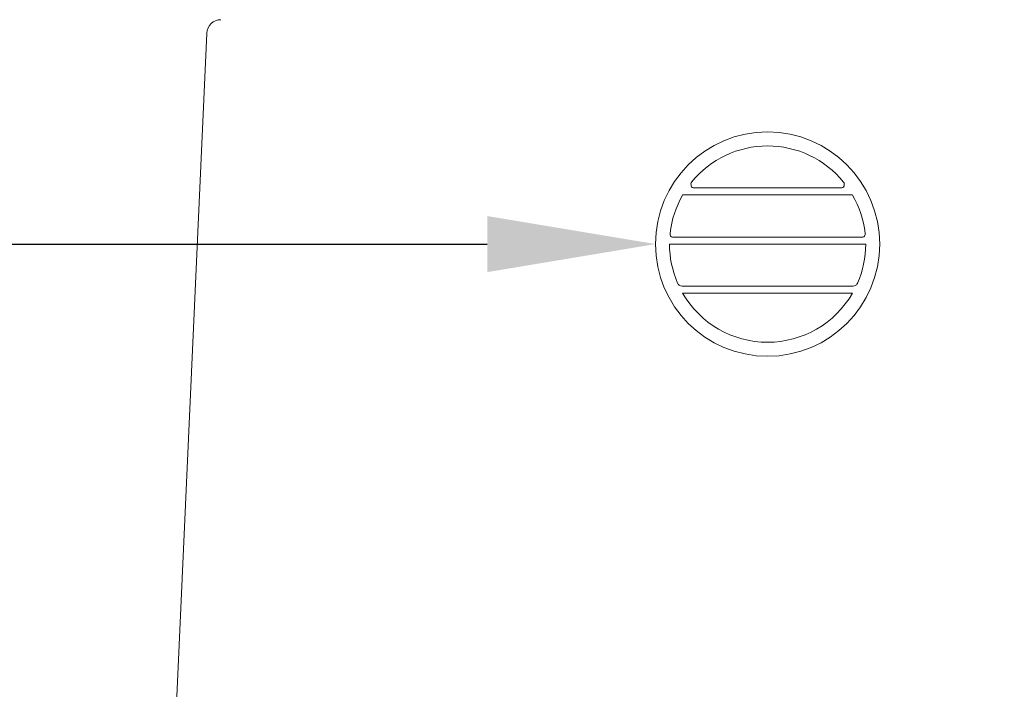
# Model space of a CAD drawing. Extents: x -43 to 69, y -88 to -28.
# Drawn here: x 47 to 52, y -64 to -61 of the extents above; entities that cross this region are included whole.
import ezdxf

# ---------------------------------------------------------------- set-up
doc = ezdxf.new("R2010")
doc.units = 0
doc.header["$MEASUREMENT"] = 0
doc.layers.get('0').update_dxf_attribs({"linetype": 'CONTINUOUS', "lineweight": 15})
doc.layers.get('DEFPOINTS').update_dxf_attribs({"linetype": 'CONTINUOUS'})
doc.layers.add('Text', color=7, linetype='CONTINUOUS')
doc.styles.add('ROMAND', font='romand.shx', dxfattribs={"oblique": 15})
doc.dimstyles.new('ROMAND', dxfattribs={"dimscale": 6, "dimtxt": 0.125, "dimasz": 0.125, "dimexe": 0.0625, "dimexo": 0.0625, "dimgap": 0.09, "dimtad": 0, "dimtih": 1, "dimtoh": 1, "dimdec": 3, "dimzin": 0, "dimdsep": 46, "dimlunit": 4, "dimtxsty": 'ROMAND', "dimcen": 0, "dimadec": 0, "dimazin": 0, "dimtfac": 1, "dimtdec": 3, "dimtofl": 0, "dimtmove": 0, "dimatfit": 3, "dimfxl": 0, "dimtolj": 1, "dimtzin": 0, "dimarcsym": 0})

# ---------------------------------------------------------------- blocks, each defined once
blk = doc.blocks.new('*D33')
at = {"layer": 'DEFPOINTS', "color": 0}
for p in [(49.9915, -61.9262), (50.2415, -61.9262)]:
    blk.add_point(p, dxfattribs=at)
at = {"layer": 'Text', "color": 0, "lineweight": -2}
blk.add_line((46.8448, -61.9262), (49.2415, -61.9262), dxfattribs=at)
at = {"layer": 'Text', "color": 0}
blk.add_solid([(49.2415, -61.8012), (49.2415, -62.0512), (49.9915, -61.9262)], dxfattribs=at)
at = {"layer": 'Text', "color": 0, "insert": (39.0758, -61.9262), "char_height": 0.75, "attachment_point": 5, "style": 'ROMAND'}
blk.add_mtext('\\A1;CAST ALUMINUM\\PBALLAST HOUSING w/ \\PHEAT DISSIPATION VENTS\\P(2 @ 180%%d)', dxfattribs=at)
blk = doc.blocks.new('*D34')
at = {"layer": 'DEFPOINTS', "color": 0}
for p in [(51.1831, -60.0824), (51.4331, -60.0824)]:
    blk.add_point(p, dxfattribs=at)
at = {"layer": 'Text', "color": 0, "lineweight": -2}
blk.add_line((55.3635, -60.0824), (52.1831, -60.0824), dxfattribs=at)
at = {"layer": 'Text', "color": 0}
blk.add_solid([(52.1831, -59.9574), (52.1831, -60.2074), (51.4331, -60.0824)], dxfattribs=at)
at = {"layer": 'Text', "color": 0, "insert": (62.879, -60.0824), "char_height": 0.75, "attachment_point": 5, "style": 'ROMAND'}
blk.add_mtext('\\A1;MOGUL OR MEDIUM 4KV\\PBASED LAMP SOCKET\\PMOUNTED TO BALLAST\\PCANISTER', dxfattribs=at)

msp = doc.modelspace()

# ---------------------------------------------------------------- linework, layer by layer
msp.add_line((47.7468, -66.3693), (47.9902, -60.9859))
at = {"color": 8}
for p, q in [((50.8228, -61.6761), (50.1602, -61.6761)), ((50.8704, -61.7074), (50.1126, -61.7074)), ((50.9159, -61.8949), (50.0671, -61.8949)), ((50.929, -61.9261), (50.054, -61.9261)), ((50.8731, -62.1136), (50.1099, -62.1136)), ((50.8704, -62.1449), (50.1126, -62.1449))]:
    msp.add_line(p, q, dxfattribs=at)
msp.add_circle((50.4915, -61.9262), 0.5)
msp.add_arc((48.0526, -60.9887), 0.0625, 90, 177.4552)
for centre, radius, start, end in [((50.4915, -61.9262), 0.4375, 39.2258, 140.7742), ((50.1755, -61.6603), 0.0257, 165.5558, 205.3645), ((50.1751, -61.6622), 0.0258, 150.6374, 161.3091), ((50.8079, -61.6622), 0.0258, 18.6909, 29.3626), ((50.8075, -61.6603), 0.0257, 334.6355, 14.4442), ((50.1619, -61.6645), 0.0118, 214.5416, 261.7584), ((50.8211, -61.6645), 0.0118, 278.2416, 325.4584), ((50.4915, -61.9262), 0.4375, 149.9982, 173.6356), ((50.4915, -61.9262), 0.4375, 6.3644, 30.0018), ((50.0823, -61.8792), 0.0257, 176.5556, 205.3645), ((50.0681, -61.8841), 0.0108, 214.2788, 264.6819), ((50.9149, -61.8841), 0.0108, 275.3181, 325.7212), ((50.9007, -61.8792), 0.0257, 334.6355, 3.4444), ((50.4915, -61.9262), 0.4375, 179.997, 203.4589), ((50.4915, -61.9262), 0.4375, 336.5411, 0.003), ((50.1135, -62.0896), 0.0257, 202.0994, 232.038), ((50.1149, -62.076), 0.0379, 243.125, 262.4398), ((50.8681, -62.076), 0.0379, 277.5602, 296.875), ((50.8695, -62.0896), 0.0257, 307.962, 337.9006), ((50.4915, -61.9262), 0.4375, 209.9947, 330.0053)]:
    msp.add_arc(centre, radius, start, end, dxfattribs=at)

# ---------------------------------------------------------------- dimensions: what is measured, and where the dimension line sits
at = {"layer": 'Text'}
for p1, p2, text, picture, middle in [((51.1831, -60.0824), (51.4331, -60.0824), 'MOGUL OR MEDIUM 4KV\\PBASED LAMP SOCKET\\PMOUNTED TO BALLAST\\PCANISTER', '*D34', (62.879, -60.0824)), ((50.2415, -61.9262), (49.9915, -61.9262), 'CAST ALUMINUM\\PBALLAST HOUSING w/ \\PHEAT DISSIPATION VENTS\\P(2 @ 180%%d)', '*D33', (39.0758, -61.9262))]:
    dim = msp.add_diameter_dim_2p(p1=p1, p2=p2, text=text, dimstyle='ROMAND', dxfattribs=at)
    dim.commit()
    dim.dimension.update_dxf_attribs({"geometry": picture, "text_midpoint": middle, "dimtype": 163})

doc.saveas('drawing.dxf')
